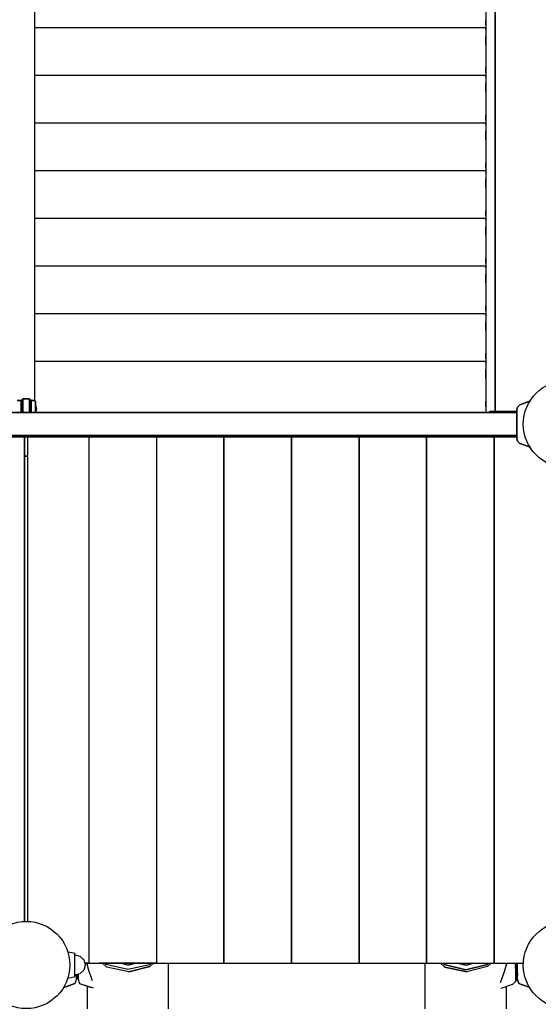
# Model space of a CAD drawing. Extents: x 202 to 24003, y -28215 to -11395.
# Drawn here: x 9744 to 10511, y -16288 to -14832 of the extents above; entities that cross this region are included whole.
import ezdxf

# ---------------------------------------------------------------- set-up
doc = ezdxf.new("R2010")
doc.units = 0
doc.header["$MEASUREMENT"] = 0
doc.layers.get('DEFPOINTS').update_dxf_attribs({"linetype": 'CONTINUOUS'})
doc.layers.add('B', color=3, linetype='CONTINUOUS')
doc.layers.add('K', color=7, linetype='CONTINUOUS')
doc.styles.add('KATALOG', font='PlutoSansLight.ttf')
doc.dimstyles.new('KATALOG', dxfattribs={"dimscale": 500, "dimtxt": 1.75, "dimasz": 1, "dimexe": 0, "dimexo": 0, "dimgap": 0.3, "dimtad": 1, "dimlfac": 0.001, "dimrnd": 0.05, "dimzin": 0, "dimtxsty": 'KATALOG', "dimblk1": 'KATPFEIL', "dimblk2": 'KATPFEIL', "dimsah": 1, "dimcen": 1, "dimse1": 1, "dimse2": 1, "dimclrd": 256, "dimclre": 256, "dimclrt": 3, "dimadec": 0, "dimazin": 0, "dimtfac": 1, "dimtmove": 0, "dimatfit": 3, "dimldrblk": 'KATPFEIL', "dimfxl": 0, "dimtvp": 1, "dimtolj": 1, "dimtzin": 0, "dimarcsym": 0})

# ---------------------------------------------------------------- blocks, each defined once
blk = doc.blocks.new('KATPFEIL')
at = {"layer": 'B', "ltscale": 1000}
for p, q in [((0, -1), (0, 1)), ((-1, 0), (0, 0)), ((1, 0), (0, 0))]:
    blk.add_line(p, q, dxfattribs=at)
blk = doc.blocks.new('*D3')
at = {"layer": 'B', "lineweight": -2, "ltscale": 100}
blk.add_line((22003.4, -22045.7), (22003.4, -13911), dxfattribs=at)
at = {"layer": 'DEFPOINTS', "color": 0, "ltscale": 100}
for p in [(12026.5, -13411), (22003.4, -13411), (6793.4, -22545.7)]:
    blk.add_point(p, dxfattribs=at)
at = {"layer": 'B', "lineweight": -2, "ltscale": 100, "xscale": 500, "yscale": 500, "zscale": 500}
for p, rotation in [((22003.4, -13411), 90), ((22003.4, -22545.7), 270)]:
    blk.add_blockref('KATPFEIL', p, dxfattribs=dict(at, rotation=rotation))
at = {"layer": 'B', "color": 3, "ltscale": 100, "insert": (21300.1, -17978.3), "char_height": 875, "attachment_point": 5, "rotation": 90, "style": 'KATALOG'}
blk.add_mtext('\\A1;9,15', dxfattribs=at)

msp = doc.modelspace()

# ---------------------------------------------------------------- linework, layer by layer
at = {"layer": 'K'}
for p, q in [((10447.498, -13459.268, -12741.094), (10447.498, -15410.979, -12741.094)), ((10447.498, -15410.979, -12741.094), (10447.498, -13459.268, -12741.094)), ((9765.871, -14509.114, -12741.094), (9765.871, -15037.152, -12741.094)), ((10433.498, -14785.36, -12741.094), (10433.498, -14852.535, -12741.094)), ((10433.498, -14797.734, -12741.094), (10433.498, -14831.744, -12741.094)), ((10433.498, -14831.744, -12741.094), (10433.498, -14835.682, -12741.094)), ((10433.498, -14839.669, -12741.094), (10433.498, -14831.744, -12741.094)), ((10433.498, -14831.744, -12741.094), (10433.498, -14852.535, -12741.094)), ((10433.498, -14835.682, -12741.094), (10433.498, -14839.669, -12741.094)), ((10433.498, -14839.669, -12741.094), (10433.498, -14843.052, -12741.094)), ((10433.498, -14843.052, -12741.094), (10433.498, -14852.535, -12741.094)), ((10433.498, -14844.391, -12741.094), (10433.498, -14843.454, -12741.094)), ((10433.498, -14843.454, -12741.094), (10433.498, -14844.155, -12741.094)), ((10433.498, -14844.155, -12741.094), (10433.498, -14846.379, -12741.094)), ((10433.498, -14844.391, -12741.094), (10433.498, -14868.236, -12741.094)), ((10433.498, -14846.379, -12741.094), (10433.498, -14844.391, -12741.094)), ((10433.498, -14846.379, -12741.094), (10433.498, -14855.861, -12741.094)), ((10433.498, -14868.236, -12741.094), (10433.498, -14855.861, -12741.094)), ((10433.498, -14855.861, -12741.094), (10433.498, -14923.037, -12741.094)), ((10433.498, -14868.236, -12741.094), (10433.498, -14902.246, -12741.094)), ((10433.498, -14902.246, -12741.094), (10433.498, -14906.184, -12741.094)), ((10433.498, -14910.171, -12741.094), (10433.498, -14902.246, -12741.094)), ((10433.498, -14902.246, -12741.094), (10433.498, -14923.037, -12741.094)), ((10433.498, -14906.184, -12741.094), (10433.498, -14910.171, -12741.094)), ((10433.498, -14910.171, -12741.094), (10433.498, -14913.554, -12741.094)), ((10433.498, -14913.554, -12741.094), (10433.498, -14923.037, -12741.094)), ((10433.498, -14914.893, -12741.094), (10433.498, -14913.956, -12741.094)), ((10433.498, -14913.956, -12741.094), (10433.498, -14914.656, -12741.094)), ((10433.498, -14914.656, -12741.094), (10433.498, -14916.88, -12741.094)), ((10433.498, -14914.893, -12741.094), (10433.498, -14938.737, -12741.094)), ((10433.498, -14916.88, -12741.094), (10433.498, -14914.893, -12741.094)), ((10433.498, -14916.88, -12741.094), (10433.498, -14926.363, -12741.094)), ((10433.498, -14938.737, -12741.094), (10433.498, -14926.363, -12741.094)), ((10433.498, -14926.363, -12741.094), (10433.498, -14993.538, -12741.094)), ((10433.498, -14938.737, -12741.094), (10433.498, -14972.747, -12741.094)), ((10433.498, -14972.747, -12741.094), (10433.498, -14976.685, -12741.094)), ((10433.498, -14980.673, -12741.094), (10433.498, -14972.747, -12741.094)), ((10433.498, -14972.747, -12741.094), (10433.498, -14993.538, -12741.094)), ((10433.498, -14976.685, -12741.094), (10433.498, -14980.673, -12741.094)), ((10433.498, -14980.673, -12741.094), (10433.498, -14984.055, -12741.094)), ((10433.498, -14984.055, -12741.094), (10433.498, -14993.538, -12741.094)), ((10433.498, -14985.395, -12741.094), (10433.498, -14984.457, -12741.094)), ((10433.498, -14984.457, -12741.094), (10433.498, -14985.158, -12741.094)), ((10433.498, -14985.158, -12741.094), (10433.498, -14987.382, -12741.094)), ((10433.498, -14985.395, -12741.094), (10433.498, -15009.239, -12741.094)), ((10433.498, -14987.382, -12741.094), (10433.498, -14985.395, -12741.094)), ((10433.498, -14987.382, -12741.094), (10433.498, -14996.865, -12741.094)), ((10433.498, -15009.239, -12741.094), (10433.498, -14996.865, -12741.094)), ((10433.498, -14996.865, -12741.094), (10433.498, -15064.04, -12741.094)), ((10433.498, -15009.239, -12741.094), (10433.498, -15043.249, -12741.094)), ((9765.871, -15037.152, -12741.094), (9765.871, -15283.131, -12741.094)), ((10433.498, -15043.249, -12741.094), (10433.498, -15047.187, -12741.094)), ((10433.498, -15051.174, -12741.094), (10433.498, -15043.249, -12741.094)), ((10433.498, -15043.249, -12741.094), (10433.498, -15064.04, -12741.094)), ((10433.498, -15047.187, -12741.094), (10433.498, -15051.174, -12741.094)), ((10433.498, -15051.174, -12741.094), (10433.498, -15054.557, -12741.094)), ((10433.498, -15054.557, -12741.094), (10433.498, -15064.04, -12741.094)), ((10433.498, -15055.896, -12741.094), (10433.498, -15054.959, -12741.094)), ((10433.498, -15054.959, -12741.094), (10433.498, -15055.66, -12741.094)), ((10433.498, -15055.66, -12741.094), (10433.498, -15057.883, -12741.094)), ((10433.498, -15055.896, -12741.094), (10433.498, -15079.741, -12741.094)), ((10433.498, -15057.883, -12741.094), (10433.498, -15055.896, -12741.094)), ((10433.498, -15057.883, -12741.094), (10433.498, -15067.366, -12741.094)), ((10433.498, -15079.741, -12741.094), (10433.498, -15067.366, -12741.094)), ((10433.498, -15067.366, -12741.094), (10433.498, -15134.541, -12741.094)), ((10433.498, -15079.741, -12741.094), (10433.498, -15113.751, -12741.094)), ((10433.498, -15113.751, -12741.094), (10433.498, -15117.689, -12741.094)), ((10433.498, -15121.676, -12741.094), (10433.498, -15113.751, -12741.094)), ((10433.498, -15113.751, -12741.094), (10433.498, -15134.541, -12741.094)), ((10433.498, -15117.689, -12741.094), (10433.498, -15121.676, -12741.094)), ((10433.498, -15121.676, -12741.094), (10433.498, -15125.058, -12741.094)), ((10433.498, -15125.058, -12741.094), (10433.498, -15134.541, -12741.094)), ((10433.498, -15126.398, -12741.094), (10433.498, -15125.461, -12741.094)), ((10433.498, -15125.461, -12741.094), (10433.498, -15126.161, -12741.094)), ((10433.498, -15126.161, -12741.094), (10433.498, -15128.385, -12741.094)), ((10433.498, -15126.398, -12741.094), (10433.498, -15150.242, -12741.094)), ((10433.498, -15128.385, -12741.094), (10433.498, -15126.398, -12741.094)), ((10433.498, -15128.385, -12741.094), (10433.498, -15137.868, -12741.094)), ((10433.498, -15150.242, -12741.094), (10433.498, -15137.868, -12741.094)), ((10433.498, -15137.868, -12741.094), (10433.498, -15205.043, -12741.094)), ((10433.498, -15150.242, -12741.094), (10433.498, -15184.252, -12741.094)), ((10433.498, -15184.252, -12741.094), (10433.498, -15188.191, -12741.094)), ((10433.498, -15192.178, -12741.094), (10433.498, -15184.252, -12741.094)), ((10433.498, -15184.252, -12741.094), (10433.498, -15205.043, -12741.094)), ((10433.498, -15188.191, -12741.094), (10433.498, -15192.178, -12741.094)), ((10433.498, -15192.178, -12741.094), (10433.498, -15195.56, -12741.094)), ((10433.498, -15195.56, -12741.094), (10433.498, -15205.043, -12741.094)), ((10433.498, -15196.9, -12741.094), (10433.498, -15195.962, -12741.094)), ((10433.498, -15195.962, -12741.094), (10433.498, -15196.663, -12741.094)), ((10433.498, -15196.663, -12741.094), (10433.498, -15198.887, -12741.094)), ((10433.498, -15196.9, -12741.094), (10433.498, -15220.744, -12741.094)), ((10433.498, -15198.887, -12741.094), (10433.498, -15196.9, -12741.094)), ((10433.498, -15198.887, -12741.094), (10433.498, -15208.37, -12741.094)), ((10433.498, -15220.744, -12741.094), (10433.498, -15208.37, -12741.094)), ((10433.498, -15208.37, -12741.094), (10433.498, -15275.545, -12741.094)), ((10433.498, -15220.744, -12741.094), (10433.498, -15254.754, -12741.094)), ((10433.498, -15254.754, -12741.094), (10433.498, -15258.692, -12741.094)), ((10433.498, -15262.679, -12741.094), (10433.498, -15254.754, -12741.094)), ((10433.498, -15254.754, -12741.094), (10433.498, -15275.545, -12741.094)), ((10433.498, -15258.692, -12741.094), (10433.498, -15262.679, -12741.094)), ((10433.498, -15262.679, -12741.094), (10433.498, -15266.062, -12741.094)), ((10433.498, -15266.062, -12741.094), (10433.498, -15275.545, -12741.094)), ((10433.498, -15267.401, -12741.094), (10433.498, -15266.464, -12741.094)), ((10433.498, -15266.464, -12741.094), (10433.498, -15267.164, -12741.094)), ((10433.498, -15267.164, -12741.094), (10433.498, -15269.388, -12741.094)), ((10433.498, -15267.401, -12741.094), (10433.498, -15291.245, -12741.094)), ((10433.498, -15269.388, -12741.094), (10433.498, -15267.401, -12741.094)), ((10433.498, -15269.388, -12741.094), (10433.498, -15278.871, -12741.094)), ((9765.871, -15283.131, -12741.094), (9765.871, -15349.136, -12741.094)), ((10433.498, -15291.245, -12741.094), (10433.498, -15278.871, -12741.094)), ((10433.498, -15278.871, -12741.094), (10433.498, -15346.046, -12741.094)), ((10433.498, -15291.245, -12741.094), (10433.498, -15325.256, -12741.094)), ((10433.498, -15325.256, -12741.094), (10433.498, -15329.194, -12741.094)), ((10433.498, -15333.181, -12741.094), (10433.498, -15325.256, -12741.094)), ((10433.498, -15325.256, -12741.094), (10433.498, -15346.046, -12741.094)), ((10433.498, -15329.194, -12741.094), (10433.498, -15333.181, -12741.094)), ((10433.498, -15333.181, -12741.094), (10433.498, -15336.564, -12741.094)), ((9765.871, -15349.136, -12741.094), (9765.871, -15390.297, -12741.094)), ((10433.498, -15336.564, -12741.094), (10433.498, -15346.046, -12741.094)), ((10433.498, -15337.903, -12741.094), (10433.498, -15336.965, -12741.094)), ((10433.498, -15336.965, -12741.094), (10433.498, -15337.666, -12741.094)), ((10433.498, -15337.666, -12741.094), (10433.498, -15339.89, -12741.094)), ((10433.498, -15337.903, -12741.094), (10433.498, -15361.747, -12741.094)), ((10433.498, -15339.89, -12741.094), (10433.498, -15337.903, -12741.094)), ((10433.498, -15339.89, -12741.094), (10433.498, -15349.373, -12741.094)), ((10433.498, -15361.747, -12741.094), (10433.498, -15349.373, -12741.094)), ((10433.498, -15349.373, -12741.094), (10433.498, -15412.979, -12741.094)), ((10433.498, -15361.747, -12741.094), (10433.498, -15395.757, -12741.094)), ((9748.498, -15393.818, -12741.094), (9745.998, -15394.488, -12741.094)), ((9745.998, -15394.488, -12741.094), (9748.498, -15393.818, -12741.094)), ((9748.498, -15392.479, -12741.094), (9748.498, -15394.488, -12741.094)), ((9758.498, -15392.479, -12741.094), (9748.498, -15392.479, -12741.094)), ((9748.498, -15394.488, -12741.094), (9748.498, -15392.479, -12741.094)), ((9748.498, -15392.479, -12741.094), (9758.498, -15392.479, -12741.094)), ((9758.498, -15394.488, -12741.094), (9758.498, -15392.479, -12741.094)), ((9758.498, -15392.479, -12741.094), (9758.498, -15400.952, -12741.094)), ((9758.498, -15400.952, -12741.094), (9758.498, -15392.479, -12741.094)), ((9758.498, -15392.479, -12741.094), (9758.498, -15394.488, -12741.094)), ((9758.498, -15394.488, -12741.094), (9758.498, -15392.479, -12741.094)), ((9758.498, -15392.479, -12741.094), (9758.498, -15394.488, -12741.094)), ((9760.953, -15394.498, -12741.094), (9758.498, -15393.849, -12741.094)), ((9765.871, -15390.297, -12741.094), (9765.871, -15394.983, -12741.094)), ((9745.852, -15394.787, -12741.094), (9739.853, -15394.826, -12741.094)), ((9739.853, -15394.826, -12741.094), (9745.852, -15394.787, -12741.094)), ((9745.699, -15394.788, -12741.094), (9745.998, -15394.488, -12741.094)), ((9745.998, -15394.488, -12741.094), (9745.699, -15394.788, -12741.094)), ((9746.009, -15394.536, -12741.094), (9745.754, -15394.788, -12741.094)), ((9745.754, -15394.788, -12741.094), (9746.009, -15394.536, -12741.094)), ((9745.852, -15394.787, -12741.094), (9745.998, -15396.653, -12741.094)), ((9745.852, -15394.787, -12741.094), (9748.067, -15394.975, -12741.094)), ((9745.998, -15396.653, -12741.094), (9745.852, -15394.787, -12741.094)), ((9745.998, -15396.653, -12741.094), (9745.998, -15401.229, -12741.094)), ((9745.998, -15400.81, -12741.094), (9745.998, -15396.653, -12741.094)), ((9745.998, -15401.229, -12741.094), (9745.998, -15396.653, -12741.094)), ((9746.216, -15404.872, -12741.094), (9745.998, -15400.81, -12741.094)), ((9745.998, -15400.81, -12741.094), (9745.998, -15404.126, -12741.094)), ((9745.998, -15401.229, -12741.094), (9745.998, -15407.479, -12741.094)), ((9745.998, -15404.126, -12741.094), (9745.998, -15401.229, -12741.094)), ((9745.998, -15407.479, -12741.094), (9745.998, -15401.229, -12741.094)), ((9745.998, -15404.126, -12741.094), (9745.998, -15411.073, -12741.094)), ((9745.998, -15411.073, -12741.094), (9745.998, -15404.126, -12741.094)), ((9745.998, -15407.479, -12741.094), (9745.998, -15412.979, -12741.094)), ((9745.998, -15411.073, -12741.094), (9745.998, -15407.479, -12741.094)), ((9745.998, -15407.479, -12741.094), (9745.998, -15411.073, -12741.094)), ((9745.998, -15412.979, -12741.094), (9745.998, -15407.479, -12741.094)), ((9748.498, -15393.86, -12741.094), (9746.009, -15394.536, -12741.094)), ((9746.009, -15394.536, -12741.094), (9748.498, -15393.86, -12741.094)), ((9746.033, -15411.412, -12741.094), (9746.216, -15404.872, -12741.094)), ((9746.216, -15404.872, -12741.094), (9746.033, -15411.412, -12741.094)), ((9748.067, -15394.975, -12741.094), (9748.498, -15394.975, -12741.094)), ((9748.498, -15394.488, -12741.094), (9748.498, -15399.979, -12741.094)), ((9748.498, -15399.979, -12741.094), (9748.498, -15394.488, -12741.094)), ((9748.498, -15407.479, -12741.094), (9748.498, -15399.979, -12741.094)), ((9748.498, -15399.979, -12741.094), (9748.498, -15407.479, -12741.094)), ((9748.498, -15407.479, -12741.094), (9748.498, -15412.979, -12741.094)), ((9748.498, -15412.979, -12741.094), (9748.498, -15407.479, -12741.094)), ((9758.498, -15403.002, -12741.094), (9758.498, -15394.488, -12741.094)), ((9758.498, -15394.488, -12741.094), (9758.498, -15394.976, -12741.094)), ((9758.498, -15394.976, -12741.094), (9758.498, -15394.488, -12741.094)), ((9758.498, -15394.488, -12741.094), (9758.498, -15399.979, -12741.094)), ((9758.498, -15399.979, -12741.094), (9758.498, -15394.488, -12741.094)), ((9758.498, -15394.488, -12741.094), (9758.498, -15403.002, -12741.094)), ((9759.102, -15394.975, -12741.094), (9758.498, -15394.976, -12741.094)), ((9758.498, -15394.976, -12741.094), (9759.102, -15394.975, -12741.094)), ((9758.498, -15394.976, -12741.094), (9758.498, -15396.155, -12741.094)), ((9758.498, -15396.155, -12741.094), (9758.498, -15394.976, -12741.094)), ((9758.498, -15396.155, -12741.094), (9758.498, -15400.297, -12741.094)), ((9758.498, -15396.155, -12741.094), (9758.498, -15400.297, -12741.094)), ((9758.498, -15399.979, -12741.094), (9758.498, -15407.479, -12741.094)), ((9758.498, -15407.479, -12741.094), (9758.498, -15399.979, -12741.094)), ((9758.498, -15399.979, -12741.094), (9758.498, -15403.002, -12741.094)), ((9758.498, -15403.002, -12741.094), (9758.498, -15399.979, -12741.094)), ((9758.498, -15400.297, -12741.094), (9758.498, -15400.952, -12741.094)), ((9758.498, -15400.952, -12741.094), (9758.498, -15400.297, -12741.094)), ((9758.498, -15406.112, -12741.094), (9758.498, -15400.297, -12741.094)), ((9758.498, -15406.112, -12741.094), (9758.498, -15400.297, -12741.094)), ((9758.498, -15400.952, -12741.094), (9758.498, -15403.002, -12741.094)), ((9758.498, -15403.002, -12741.094), (9758.498, -15400.952, -12741.094)), ((9758.498, -15405.428, -12741.094), (9758.498, -15400.952, -12741.094)), ((9758.498, -15400.952, -12741.094), (9758.498, -15405.428, -12741.094)), ((9758.498, -15407.479, -12741.094), (9758.498, -15403.002, -12741.094)), ((9758.498, -15403.002, -12741.094), (9758.498, -15407.479, -12741.094)), ((9758.498, -15405.428, -12741.094), (9758.498, -15411.955, -12741.094)), ((9758.498, -15411.955, -12741.094), (9758.498, -15405.428, -12741.094)), ((9758.498, -15405.428, -12741.094), (9758.498, -15406.112, -12741.094)), ((9758.498, -15406.112, -12741.094), (9758.498, -15405.428, -12741.094)), ((9758.498, -15407.479, -12741.094), (9758.498, -15412.431, -12741.094)), ((9758.498, -15412.979, -12741.094), (9758.498, -15407.479, -12741.094)), ((9758.498, -15412.431, -12741.094), (9758.498, -15407.479, -12741.094)), ((9758.498, -15407.479, -12741.094), (9758.498, -15412.979, -12741.094)), ((9759.102, -15394.975, -12741.094), (9761.12, -15394.821, -12741.094)), ((9760.998, -15400.81, -12741.094), (9760.781, -15404.872, -12741.094)), ((9760.781, -15404.872, -12741.094), (9760.998, -15400.81, -12741.094)), ((9760.953, -15394.498, -12741.094), (9761.282, -15394.826, -12741.094)), ((9761.282, -15394.826, -12741.094), (9760.953, -15394.498, -12741.094)), ((9761.12, -15394.821, -12741.094), (9760.998, -15396.653, -12741.094)), ((9760.998, -15396.653, -12741.094), (9761.12, -15394.821, -12741.094)), ((9760.998, -15396.653, -12741.094), (9760.998, -15401.229, -12741.094)), ((9760.998, -15401.229, -12741.094), (9760.998, -15396.653, -12741.094)), ((9760.998, -15407.479, -12741.094), (9760.998, -15401.229, -12741.094)), ((9760.998, -15401.229, -12741.094), (9760.998, -15407.479, -12741.094)), ((9760.998, -15412.979, -12741.094), (9760.998, -15407.479, -12741.094)), ((9760.998, -15407.479, -12741.094), (9760.998, -15412.979, -12741.094)), ((9761.013, -15394.539, -12741.094), (9761.3, -15394.827, -12741.094)), ((9761.3, -15394.827, -12741.094), (9761.013, -15394.539, -12741.094)), ((9766.011, -15394.988, -12741.094), (9761.12, -15394.821, -12741.094)), ((9761.12, -15394.821, -12741.094), (9766.011, -15394.988, -12741.094)), ((9766.011, -15394.988, -12741.094), (9766.998, -15395.771, -12741.094)), ((9766.998, -15395.771, -12741.094), (9766.011, -15394.988, -12741.094)), ((9766.998, -15395.771, -12741.094), (9766.998, -15401.229, -12741.094)), ((9766.998, -15401.229, -12741.094), (9766.998, -15395.771, -12741.094)), ((9766.998, -15395.771, -12741.094), (9766.998, -15400.819, -12741.094)), ((9766.998, -15400.819, -12741.094), (9766.998, -15395.771, -12741.094)), ((9766.998, -15404.462, -12741.094), (9766.998, -15400.819, -12741.094)), ((9766.998, -15401.229, -12741.094), (9766.998, -15407.479, -12741.094)), ((9766.998, -15401.229, -12741.094), (9766.998, -15411.073, -12741.094)), ((9766.998, -15404.462, -12741.094), (9766.998, -15401.229, -12741.094)), ((9766.998, -15411.073, -12741.094), (9766.998, -15401.229, -12741.094)), ((9766.998, -15401.944, -12741.094), (9768.498, -15407.479, -12741.094)), ((9768.498, -15407.479, -12741.094), (9766.998, -15401.944, -12741.094)), ((9768.465, -15407.454, -12741.094), (9766.998, -15402.034, -12741.094)), ((9766.998, -15402.034, -12741.094), (9768.465, -15407.454, -12741.094)), ((9766.998, -15404.462, -12741.094), (9766.998, -15411.073, -12741.094)), ((9766.998, -15411.073, -12741.094), (9766.998, -15404.462, -12741.094)), ((9766.998, -15407.479, -12741.094), (9766.998, -15412.979, -12741.094)), ((9768.465, -15407.454, -12741.094), (9767.019, -15412.96, -12741.094)), ((9767.019, -15412.96, -12741.094), (9768.465, -15407.454, -12741.094)), ((9768.498, -15407.479, -12741.094), (9767.025, -15412.979, -12741.094)), ((9767.025, -15412.979, -12741.094), (9768.498, -15407.479, -12741.094)), ((10433.498, -15395.757, -12741.094), (10433.498, -15399.695, -12741.094)), ((10433.498, -15403.683, -12741.094), (10433.498, -15395.757, -12741.094)), ((10433.498, -15395.757, -12741.094), (10433.498, -15412.979, -12741.094)), ((10433.498, -15399.695, -12741.094), (10433.498, -15403.683, -12741.094)), ((10433.498, -15403.683, -12741.094), (10433.498, -15407.065, -12741.094)), ((10433.498, -15407.065, -12741.094), (10433.498, -15412.979, -12741.094)), ((10480.637, -15404.729, -12741.094), (10479.488, -15408.915, -12741.094)), ((10479.488, -15408.915, -12741.094), (10480.637, -15404.729, -12741.094)), ((10480.637, -15404.729, -12741.094), (10483.9, -15401.487, -12741.094)), ((10483.9, -15401.487, -12741.094), (10480.637, -15404.729, -12741.094)), ((10483.9, -15401.487, -12741.094), (10499.672, -15395.694, -12741.094)), ((10499.672, -15395.694, -12741.094), (10483.9, -15401.487, -12741.094)), ((10499.673, -15395.694, -12741.094), (10493.169, -15398.083, -12741.094)), ((10493.169, -15398.083, -12741.094), (10499.673, -15395.694, -12741.094)), ((10479.489, -15412.979, -12741.094), (9027.508, -15412.979, -12741.094)), ((9027.508, -15412.979, -12741.094), (10479.489, -15412.979, -12741.094)), ((9745.998, -15412.979, -12741.094), (9745.998, -15411.073, -12741.094)), ((9745.998, -15411.073, -12741.094), (9745.998, -15412.979, -12741.094)), ((9745.998, -15411.073, -12741.094), (9745.998, -15412.979, -12741.094)), ((9745.998, -15412.979, -12741.094), (9745.998, -15411.073, -12741.094)), ((9746.013, -15412.979, -12741.094), (9746.033, -15411.412, -12741.094)), ((9746.033, -15411.412, -12741.094), (9746.013, -15412.979, -12741.094)), ((9758.498, -15412.979, -12741.094), (9758.498, -15411.955, -12741.094)), ((9758.498, -15411.955, -12741.094), (9758.498, -15412.979, -12741.094)), ((9758.498, -15412.979, -12741.094), (9758.498, -15411.955, -12741.094)), ((9758.498, -15411.955, -12741.094), (9758.498, -15412.979, -12741.094)), ((9758.498, -15412.431, -12741.094), (9758.498, -15412.979, -12741.094)), ((9758.498, -15412.979, -12741.094), (9758.498, -15412.431, -12741.094)), ((9758.498, -15412.979, -12741.094), (9758.498, -15412.431, -12741.094)), ((9758.498, -15412.431, -12741.094), (9758.498, -15412.979, -12741.094)), ((9760.977, -15411.596, -12741.094), (9760.989, -15412.979, -12741.094)), ((9760.989, -15412.979, -12741.094), (9760.977, -15411.596, -12741.094)), ((9766.998, -15411.073, -12741.094), (9766.998, -15412.979, -12741.094)), ((9766.998, -15412.979, -12741.094), (9766.998, -15411.073, -12741.094)), ((9766.998, -15411.073, -12741.094), (9766.998, -15412.979, -12741.094)), ((9766.998, -15412.979, -12741.094), (9766.998, -15411.073, -12741.094)), ((9767.019, -15412.979, -12741.094), (9766.998, -15411.747, -12741.094)), ((9766.998, -15411.747, -12741.094), (9767.019, -15412.979, -12741.094)), ((10437.998, -15412.541, -12741.094), (10434.846, -15412.979, -12741.094)), ((10434.846, -15412.979, -12741.094), (10437.998, -15412.541, -12741.094)), ((10437.998, -15412.541, -12741.094), (10441.018, -15410.979, -12741.094)), ((10441.018, -15410.979, -12741.094), (10437.998, -15412.541, -12741.094)), ((10441.018, -15410.979, -12741.094), (10479.489, -15410.979, -12741.094)), ((10479.489, -15412.979, -12741.094), (10479.488, -15408.915, -12741.094)), ((10479.488, -15408.915, -12741.094), (10479.49, -15414.952, -12741.094)), ((10479.488, -15408.915, -12741.094), (10479.489, -15412.979, -12741.094)), ((10479.49, -15414.952, -12741.094), (10479.488, -15408.915, -12741.094)), ((10479.489, -15410.961, -12741.094), (10479.488, -15412.979, -12741.094)), ((10479.488, -15412.979, -12741.094), (10479.489, -15410.961, -12741.094)), ((10479.498, -15429.979, -12741.094), (10479.49, -15414.952, -12741.094)), ((10479.49, -15414.952, -12741.094), (10479.498, -15429.979, -12741.094)), ((10479.488, -15446.039, -12741.094), (10479.498, -15429.979, -12741.094)), ((10479.498, -15429.979, -12741.094), (10479.488, -15446.039, -12741.094)), ((9027.508, -15446.979, -12741.094), (10479.488, -15446.979, -12741.094)), ((10479.488, -15446.979, -12741.094), (9027.508, -15446.979, -12741.094)), ((10479.488, -15446.979, -12741.094), (9027.508, -15446.979, -12741.094)), ((9027.508, -15446.979, -12741.094), (10479.488, -15446.979, -12741.094)), ((9027.508, -15448.979, -12741.094), (10479.489, -15448.979, -12741.094)), ((9750.992, -15448.979, -12741.094), (9750.992, -16166.15, -12741.094)), ((9750.992, -16166.15, -12741.094), (9750.992, -15448.979, -12741.094)), ((9755.992, -16166.147, -12741.094), (9755.992, -15448.979, -12741.094)), ((10479.488, -15446.039, -12741.094), (10479.49, -15450.508, -12741.094)), ((10479.49, -15450.508, -12741.094), (10479.488, -15446.039, -12741.094)), ((10479.49, -15450.508, -12741.094), (10479.488, -15446.979, -12741.094)), ((10479.488, -15446.979, -12741.094), (10479.49, -15450.508, -12741.094)), ((10480.637, -15455.229, -12741.094), (10479.49, -15450.508, -12741.094)), ((10479.49, -15450.508, -12741.094), (10480.637, -15455.229, -12741.094)), ((10480.637, -15455.229, -12741.094), (10479.49, -15450.508, -12741.094)), ((10479.49, -15450.508, -12741.094), (10480.637, -15455.229, -12741.094)), ((10483.916, -15458.477, -12741.094), (10480.637, -15455.229, -12741.094)), ((10480.637, -15455.229, -12741.094), (10483.916, -15458.477, -12741.094)), ((10480.637, -15455.229, -12741.094), (10483.916, -15458.477, -12741.094)), ((10483.916, -15458.477, -12741.094), (10480.637, -15455.229, -12741.094)), ((10483.916, -15458.477, -12741.094), (10499.672, -15464.261, -12741.094)), ((10483.916, -15458.477, -12741.094), (10499.672, -15464.261, -12741.094)), ((10499.672, -15464.261, -12741.094), (10483.916, -15458.477, -12741.094)), ((10499.672, -15464.261, -12741.094), (10483.916, -15458.477, -12741.094)), ((9750.992, -15477.481, -12741.094), (9755.992, -15477.481, -12741.094)), ((9755.992, -15477.481, -12741.094), (9750.992, -15477.481, -12741.094)), ((9750.992, -15489.981, -12741.094), (9750.992, -16166.15, -12741.094)), ((9750.992, -16166.15, -12741.094), (9750.992, -15489.981, -12741.094)), ((9814.933, -16210.332, -12741.094), (9823.899, -16212.201, -12741.094)), ((9823.899, -16212.201, -12741.094), (9824.491, -16212.426, -12741.094)), ((9824.491, -16212.426, -12741.094), (9825.222, -16213.158, -12741.094)), ((9825.491, -16214.158, -12741.094), (9825.222, -16213.158, -12741.094)), ((9825.491, -16216.285, -12741.094), (9825.491, -16214.158, -12741.094)), ((9825.491, -16214.158, -12741.094), (9825.491, -16215.032, -12741.094)), ((9825.491, -16215.032, -12741.094), (9825.491, -16214.158, -12741.094)), ((9825.491, -16214.158, -12741.094), (9825.491, -16215.032, -12741.094)), ((9825.491, -16217.042, -12741.094), (9825.491, -16215.032, -12741.094)), ((9825.491, -16215.032, -12741.094), (9832.991, -16217.042, -12741.094)), ((9825.491, -16222.095, -12741.094), (9825.491, -16216.285, -12741.094)), ((9825.491, -16222.532, -12741.094), (9825.491, -16217.042, -12741.094)), ((9825.491, -16230.032, -12741.094), (9825.491, -16222.095, -12741.094)), ((9825.491, -16230.032, -12741.094), (9825.491, -16222.532, -12741.094)), ((9832.991, -16217.042, -12741.094), (9838.481, -16222.532, -12741.094)), ((9838.481, -16222.532, -12741.094), (9840.491, -16230.032, -12741.094)), ((9825.491, -16237.969, -12741.094), (9825.491, -16230.032, -12741.094)), ((9825.491, -16237.532, -12741.094), (9825.491, -16230.032, -12741.094)), ((9825.491, -16243.023, -12741.094), (9825.491, -16237.532, -12741.094)), ((9825.491, -16243.779, -12741.094), (9825.491, -16237.969, -12741.094)), ((9832.991, -16243.023, -12741.094), (9838.481, -16237.532, -12741.094)), ((9832.991, -16243.023, -12741.094), (9838.481, -16237.532, -12741.094)), ((9840.491, -16230.032, -12741.094), (9838.481, -16237.532, -12741.094)), ((9840.491, -16230.032, -12741.094), (9838.481, -16237.532, -12741.094)), ((9845.992, -16227.481, -12741.094), (9839.807, -16227.481, -12741.094)), ((9845.992, -16227.481, -12741.094), (9839.807, -16227.481, -12741.094)), ((9839.807, -16227.481, -12741.094), (10489.666, -16227.481, -12741.094)), ((9839.807, -16227.481, -12741.094), (10489.666, -16227.481, -12741.094)), ((9846.604, -16239.815, -12741.094), (9843.081, -16227.481, -12741.094)), ((9843.442, -16228.74, -12741.094), (9843.589, -16227.541, -12741.094)), ((9843.442, -16228.74, -12741.094), (9843.589, -16227.541, -12741.094)), ((9843.939, -16229.408, -12741.094), (9843.786, -16229.945, -12741.094)), ((9843.939, -16230.483, -12741.094), (9843.939, -16227.481, -12741.094)), ((9945.992, -16227.481, -12741.094), (9860.992, -16227.481, -12741.094)), ((9945.992, -16227.481, -12741.094), (9860.992, -16227.481, -12741.094)), ((9872.659, -16232.972, -12741.094), (9866.319, -16227.481, -12741.094)), ((9866.319, -16227.481, -12741.094), (9872.659, -16232.972, -12741.094)), ((9871.958, -16229.239, -12741.094), (9869.908, -16227.481, -12741.094)), ((9903.792, -16236.784, -12741.094), (9871.958, -16229.239, -12741.094)), ((9905.207, -16239.948, -12741.094), (9872.659, -16232.972, -12741.094)), ((9903.986, -16230.027, -12741.094), (9892.617, -16227.481, -12741.094)), ((9935.831, -16229.588, -12741.094), (9903.792, -16236.784, -12741.094)), ((9915.6, -16227.481, -12741.094), (9903.986, -16230.027, -12741.094)), ((9903.986, -16230.027, -12741.094), (9915.6, -16227.481, -12741.094)), ((9905.207, -16239.948, -12741.094), (9936.179, -16232.183, -12741.094)), ((9936.179, -16232.183, -12741.094), (9905.207, -16239.948, -12741.094)), ((9935.831, -16229.588, -12741.094), (9938.267, -16227.481, -12741.094)), ((9938.267, -16227.481, -12741.094), (9935.831, -16229.588, -12741.094)), ((9941.609, -16227.481, -12741.094), (9936.179, -16232.183, -12741.094)), ((9936.179, -16232.183, -12741.094), (9941.609, -16227.481, -12741.094)), ((9960.992, -16227.481, -12741.094), (10045.992, -16227.481, -12741.094)), ((9960.992, -16227.481, -12741.094), (10045.992, -16227.481, -12741.094)), ((9963.939, -16294.981, -12741.094), (9963.939, -16227.481, -12741.094)), ((10060.992, -16227.481, -12741.094), (10145.992, -16227.481, -12741.094)), ((10060.992, -16227.481, -12741.094), (10145.992, -16227.481, -12741.094)), ((10160.992, -16227.481, -12741.094), (10245.992, -16227.481, -12741.094)), ((10160.992, -16227.481, -12741.094), (10245.992, -16227.481, -12741.094)), ((10260.992, -16227.481, -12741.094), (10345.992, -16227.481, -12741.094)), ((10260.992, -16227.481, -12741.094), (10345.992, -16227.481, -12741.094)), ((10343.963, -16294.981, -12741.094), (10343.963, -16227.481, -12741.094)), ((10360.992, -16227.481, -12741.094), (10445.992, -16227.481, -12741.094)), ((10360.992, -16227.481, -12741.094), (10445.992, -16227.481, -12741.094)), ((10372.659, -16232.972, -12741.094), (10366.319, -16227.481, -12741.094)), ((10369.939, -16227.481, -12741.094), (10372.056, -16229.288, -12741.094)), ((10372.056, -16229.288, -12741.094), (10369.939, -16227.481, -12741.094)), ((10372.056, -16229.288, -12741.094), (10403.789, -16236.942, -12741.094)), ((10403.789, -16236.942, -12741.094), (10372.056, -16229.288, -12741.094)), ((10372.659, -16232.972, -12741.094), (10405.207, -16239.948, -12741.094)), ((10405.207, -16239.948, -12741.094), (10372.659, -16232.972, -12741.094)), ((10403.978, -16230.328, -12741.094), (10392.166, -16227.481, -12741.094)), ((10392.166, -16227.481, -12741.094), (10403.978, -16230.328, -12741.094)), ((10435.814, -16229.433, -12741.094), (10403.789, -16236.942, -12741.094)), ((10403.789, -16236.942, -12741.094), (10435.814, -16229.433, -12741.094)), ((10415.718, -16227.481, -12741.094), (10403.978, -16230.328, -12741.094)), ((10403.978, -16230.328, -12741.094), (10415.718, -16227.481, -12741.094)), ((10436.179, -16232.183, -12741.094), (10405.207, -16239.948, -12741.094)), ((10438.083, -16227.481, -12741.094), (10435.814, -16229.433, -12741.094)), ((10435.814, -16229.433, -12741.094), (10438.083, -16227.481, -12741.094)), ((10441.609, -16227.481, -12741.094), (10436.179, -16232.183, -12741.094)), ((10460.992, -16227.481, -12741.094), (10489.666, -16227.481, -12741.094)), ((10460.992, -16227.481, -12741.094), (10489.666, -16227.481, -12741.094)), ((10461.324, -16239.815, -12741.094), (10464.846, -16227.481, -12741.094)), ((10461.324, -16239.815, -12741.094), (10464.846, -16227.481, -12741.094)), ((10463.963, -16230.571, -12741.094), (10463.963, -16227.481, -12741.094)), ((10463.963, -16229.319, -12741.094), (10464.142, -16229.945, -12741.094)), ((10464.487, -16228.738, -12741.094), (10464.339, -16227.541, -12741.094)), ((10477.673, -16229.457, -12741.094), (10477.795, -16241.955, -12741.094)), ((10477.795, -16241.955, -12741.094), (10477.673, -16229.457, -12741.094)), ((10477.782, -16253.794, -12741.094), (10477.964, -16234.713, -12741.094)), ((10477.964, -16234.713, -12741.094), (10477.782, -16253.794, -12741.094)), ((10477.795, -16241.955, -12741.094), (10477.964, -16234.713, -12741.094)), ((10477.964, -16234.713, -12741.094), (10477.795, -16241.955, -12741.094)), ((10477.964, -16234.726, -12741.094), (10477.964, -16227.481, -12741.094)), ((10477.964, -16234.713, -12741.094), (10477.964, -16227.481, -12741.094)), ((10477.964, -16227.481, -12741.094), (10477.964, -16234.726, -12741.094)), ((10477.964, -16227.481, -12741.094), (10477.964, -16234.713, -12741.094)), ((10480.005, -16227.481, -12741.094), (10479.964, -16230.445, -12741.094)), ((10479.964, -16230.445, -12741.094), (10479.964, -16227.481, -12741.094)), ((10479.964, -16227.481, -12741.094), (10479.964, -16230.445, -12741.094)), ((10479.964, -16230.445, -12741.094), (10480.005, -16227.481, -12741.094)), ((10479.964, -16234.346, -12741.094), (10479.964, -16230.445, -12741.094)), ((10479.964, -16230.445, -12741.094), (10480.132, -16250.579, -12741.094)), ((10479.964, -16230.445, -12741.094), (10479.964, -16234.346, -12741.094)), ((10480.132, -16250.579, -12741.094), (10479.964, -16230.445, -12741.094)), ((10480.105, -16247.321, -12741.094), (10479.964, -16236.884, -12741.094)), ((10479.964, -16236.884, -12741.094), (10480.105, -16247.321, -12741.094)), ((9823.899, -16247.864, -12741.094), (9814.896, -16249.739, -12741.094)), ((9823.899, -16247.864, -12741.094), (9814.896, -16249.739, -12741.094)), ((9824.491, -16247.638, -12741.094), (9823.899, -16247.864, -12741.094)), ((9824.491, -16247.638, -12741.094), (9823.899, -16247.864, -12741.094)), ((9824.491, -16247.638, -12741.094), (9825.222, -16246.906, -12741.094)), ((9824.491, -16247.638, -12741.094), (9825.222, -16246.906, -12741.094)), ((9825.222, -16246.906, -12741.094), (9825.491, -16245.906, -12741.094)), ((9825.222, -16246.906, -12741.094), (9825.491, -16245.906, -12741.094)), ((9827.795, -16250.579, -12741.094), (9825.471, -16257.474, -12741.094)), ((9825.491, -16245.032, -12741.094), (9825.491, -16243.023, -12741.094)), ((9832.991, -16243.023, -12741.094), (9825.491, -16245.032, -12741.094)), ((9832.991, -16243.023, -12741.094), (9825.491, -16245.032, -12741.094)), ((9825.491, -16245.906, -12741.094), (9825.491, -16243.779, -12741.094)), ((9825.491, -16245.032, -12741.094), (9825.491, -16245.906, -12741.094)), ((9825.491, -16245.906, -12741.094), (9825.491, -16245.032, -12741.094)), ((9825.491, -16245.032, -12741.094), (9825.491, -16245.906, -12741.094)), ((9827.795, -16250.579, -12741.094), (9827.858, -16244.398, -12741.094)), ((9827.858, -16244.398, -12741.094), (9827.795, -16250.579, -12741.094)), ((9827.824, -16244.407, -12741.094), (9827.795, -16250.579, -12741.094)), ((9830.119, -16250.713, -12741.094), (9830.041, -16243.813, -12741.094)), ((9830.041, -16243.813, -12741.094), (9830.119, -16250.713, -12741.094)), ((9830.123, -16243.791, -12741.094), (9830.119, -16250.713, -12741.094)), ((9830.119, -16250.713, -12741.094), (9830.123, -16243.791, -12741.094)), ((9830.119, -16250.713, -12741.094), (9832.455, -16257.429, -12741.094)), ((9851.497, -16253.242, -12741.094), (9846.604, -16239.815, -12741.094)), ((10455.495, -16255.826, -12741.094), (10461.324, -16239.815, -12741.094)), ((10455.495, -16255.826, -12741.094), (10461.324, -16239.815, -12741.094)), ((10477.785, -16251.228, -12741.094), (10477.782, -16253.794, -12741.094)), ((10477.782, -16253.794, -12741.094), (10477.785, -16251.228, -12741.094)), ((10477.785, -16251.228, -12741.094), (10477.795, -16241.955, -12741.094)), ((10480.132, -16250.579, -12741.094), (10482.456, -16257.472, -12741.094)), ((10482.456, -16257.472, -12741.094), (10480.132, -16250.579, -12741.094)), ((10480.14, -16249.921, -12741.094), (10480.237, -16241.86, -12741.094)), ((10480.237, -16241.86, -12741.094), (10480.14, -16249.921, -12741.094)), ((9807.926, -16263.679, -12741.094), (9825.471, -16257.474, -12741.094)), ((9825.471, -16257.474, -12741.094), (9807.926, -16263.679, -12741.094)), ((9832.455, -16257.429, -12741.094), (9852.445, -16263.973, -12741.094)), ((9832.455, -16257.429, -12741.094), (9846.616, -16262.168, -12741.094)), ((9843.939, -16294.981, -12741.094), (9843.939, -16261.272, -12741.094)), ((9846.616, -16262.168, -12741.094), (9852.445, -16263.973, -12741.094)), ((10456.416, -16264.132, -12741.094), (10473.479, -16258.473, -12741.094)), ((10463.963, -16294.981, -12741.094), (10463.963, -16261.629, -12741.094)), ((10477.782, -16253.794, -12741.094), (10473.479, -16258.473, -12741.094)), ((10498.607, -16263.196, -12741.094), (10482.456, -16257.472, -12741.094)), ((10482.456, -16257.472, -12741.094), (10498.607, -16263.196, -12741.094))]:
    msp.add_line(p, q, dxfattribs=at)
at = {"layer": 'K', "color": 3}
for p, q in [((9765.871, -14843.454, -12741.094), (10433.498, -14843.454, -12741.094)), ((9765.871, -14913.956, -12741.094), (10433.498, -14913.956, -12741.094)), ((9765.871, -14984.457, -12741.094), (10433.498, -14984.457, -12741.094)), ((9765.871, -15054.959, -12741.094), (10433.498, -15054.959, -12741.094)), ((9765.871, -15125.461, -12741.094), (10433.498, -15125.461, -12741.094)), ((9765.871, -15195.962, -12741.094), (10433.498, -15195.962, -12741.094)), ((9765.871, -15266.464, -12741.094), (10433.498, -15266.464, -12741.094)), ((9765.871, -15336.965, -12741.094), (10433.498, -15336.965, -12741.094)), ((9845.992, -15448.979, -12741.094), (9845.992, -16227.481, -12741.094)), ((9845.992, -15448.979, -12741.094), (9845.992, -16227.481, -12741.094)), ((9945.992, -15448.979, -12741.094), (9945.992, -16227.481, -12741.094)), ((9945.992, -15448.979, -12741.094), (9945.992, -16227.481, -12741.094)), ((10045.992, -15448.979, -12741.094), (10045.992, -16227.481, -12741.094)), ((10045.992, -16227.481, -12741.094), (10045.992, -15448.979, -12741.094)), ((10145.992, -16227.481, -12741.094), (10145.992, -15448.979, -12741.094)), ((10145.992, -15448.979, -12741.094), (10145.992, -16227.481, -12741.094)), ((10245.992, -16227.481, -12741.094), (10245.992, -15448.979, -12741.094)), ((10245.992, -15448.979, -12741.094), (10245.992, -16227.481, -12741.094)), ((10345.992, -15448.979, -12741.094), (10345.992, -16227.481, -12741.094)), ((10345.992, -16227.481, -12741.094), (10345.992, -15448.979, -12741.094)), ((10445.992, -15448.979, -12741.094), (10445.992, -16227.481, -12741.094)), ((10445.992, -16227.481, -12741.094), (10445.992, -15448.979, -12741.094))]:
    msp.add_line(p, q, dxfattribs=at)
at = {"layer": 'K', "ltscale": 100}
for centre in [(10553.497, -15429.978, -12741.094), (9753.497, -16229.978, -12741.094), (10553.497, -16229.978, -12741.094)]:
    msp.add_circle(centre, 64.5, dxfattribs=at)

# ---------------------------------------------------------------- dimensions: what is measured, and where the dimension line sits
at = {"layer": 'B', "ltscale": 100}
dim = msp.add_linear_dim(base=(22003.438, -13410.979, -12741.094), p1=(6793.403, -22545.716, -12741.094), p2=(12026.483, -13410.979, -12741.094), angle=270, dimstyle='KATALOG', dxfattribs=at)
dim.commit()
dim.dimension.update_dxf_attribs({"geometry": '*D3', "text_midpoint": (22003.438, -17978.347, -12741.094), "dimtype": 160})

doc.saveas('drawing.dxf')
